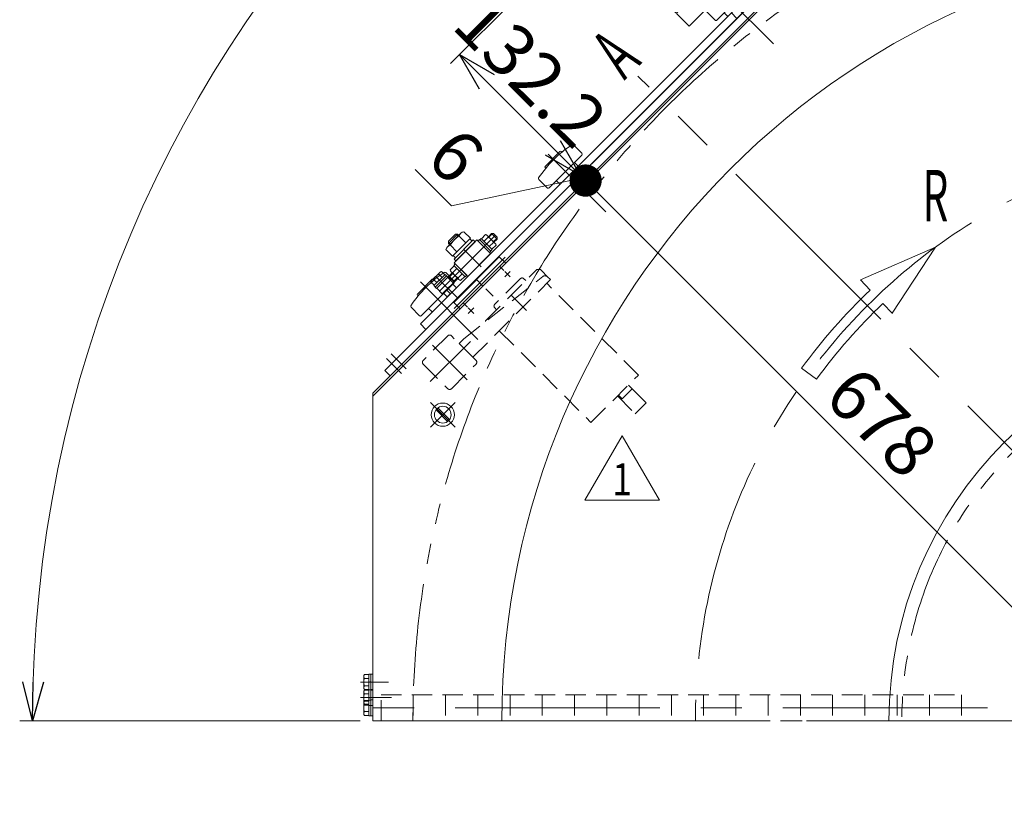
# Model space of a CAD drawing. Units: millimetres. Extents: x -1970 to 1970, y -1352 to 1351.
# Drawn here: x -1304 to -541, y 274 to 885 of the extents above; entities that cross this region are included whole.
import ezdxf
from ezdxf.enums import TextEntityAlignment as Align

# ---------------------------------------------------------------- set-up
doc = ezdxf.new("R2010")
doc.units = ezdxf.units.MM
doc.header["$LTSCALE"] = 2.5
for name, pattern in [('CENTER', [50.8, 31.75, -6.35, 6.35, -6.35]), ('CENTERX2', [101.6, 63.5, -12.7, 12.7, -12.7]), ('DASHED2', [9.525, 6.35, -3.175]), ('PHANTOM', [63.5, 31.75, -6.35, 6.35, -6.35, 6.35, -6.35])]:
    doc.linetypes.add(name, pattern=pattern)
for name, color, linetype in [('12', 7, 'Continuous'), ('13', 7, 'Continuous'), ('14', 7, 'Continuous'), ('15', 7, 'Continuous'), ('2', 7, 'Continuous'), ('20', 7, 'Continuous'), ('3', 7, 'Continuous'), ('32', 7, 'Continuous'), ('33', 7, 'Continuous'), ('34', 7, 'Continuous'), ('37', 7, 'Continuous'), ('38', 7, 'Continuous'), ('43', 7, 'Continuous'), ('46', 7, 'Continuous'), ('49', 7, 'Continuous'), ('51', 7, 'Continuous'), ('9', 7, 'Continuous')]:
    doc.layers.add(name, color=color, linetype=linetype)
doc.styles.add('dcStyle0', font='ＭＳ Ｐゴシック', dxfattribs={"width": 0.75})
doc.styles.add('dcStyle1', font='txt.shx', dxfattribs={"width": 1.2, "bigfont": 'bigfont'})
doc.dimstyles.new('dc_Ang01', dxfattribs={"dimtxt": 40, "dimasz": 30.000019, "dimexe": 10, "dimexo": 10, "dimgap": 10.000001, "dimtad": 3, "dimdsep": 46, "dimtxsty": 'dcStyle0', "dimblk1": 'OPEN30', "dimblk2": 'OPEN30', "dimsah": 1, "dimcen": 0.09, "dimclrd": 2, "dimclre": 2, "dimclrt": 2, "dimadec": 0, "dimazin": 2, "dimtfac": 1, "dimtdec": 4, "dimtmove": 0, "dimatfit": 3, "dimfxl": 1, "dimarcsym": 0})
doc.dimstyles.new('dc_Rotated', dxfattribs={"dimtxt": 40, "dimasz": 30.000019, "dimexe": 10, "dimexo": 10, "dimgap": 10, "dimtad": 3, "dimdsep": 46, "dimtxsty": 'dcStyle0', "dimblk1": 'OPEN30', "dimblk2": 'OPEN30', "dimsah": 1, "dimcen": 0.09, "dimclrd": 2, "dimclre": 2, "dimclrt": 2, "dimadec": 0, "dimazin": 2, "dimtfac": 1, "dimtdec": 4, "dimtmove": 0, "dimatfit": 3, "dimfxl": 1, "dimarcsym": 0})
doc.dimstyles.new('dc_Rotated_F1', dxfattribs={"dimtxt": 40, "dimasz": 25, "dimexe": 10, "dimexo": 10, "dimgap": 77.335068, "dimtad": 3, "dimdsep": 46, "dimtxsty": 'dcStyle0', "dimblk1": 'DOT', "dimblk2": 'DOT', "dimsah": 1, "dimcen": 0.09, "dimse1": 1, "dimse2": 1, "dimclrd": 2, "dimclre": 7, "dimclrt": 2, "dimadec": 0, "dimazin": 2, "dimtfac": 1, "dimtdec": 4, "dimtmove": 0, "dimatfit": 3, "dimfxl": 1, "dimarcsym": 0})

# ---------------------------------------------------------------- blocks, each defined once
blk = doc.blocks.new('DC_GROUP_W_GBCS90_S_080_1_48')
at = {"color": 7, "linetype": 'Continuous', "lineweight": 13}
for p, q in [((-1030.08, 595.39), (-1016.63, 608.84)), ((-1030.08, 595.39), (-1030.08, 341.55)), ((-1030.08, 341.55), (-1027.78, 341.55))]:
    blk.add_line(p, q, dxfattribs=at)
blk = doc.blocks.new('DC_GROUP_W_GBCS90_S_080_1_51')
at = {"layer": '14', "color": 3, "linetype": 'CENTERX2', "lineweight": 13}
blk.add_line((-1039.68, 359.55), (-1015.68, 359.55), dxfattribs=at)
at = {"layer": '14', "color": 7, "linetype": 'Continuous', "lineweight": 13}
for p, q in [((-1037.18, 363.88), (-1037.18, 355.22)), ((-1033.18, 365.32), (-1036.67, 365.32)), ((-1033.18, 362.44), (-1036.67, 362.44)), ((-1031.68, 365.65), (-1033.18, 365.65)), ((-1033.18, 365.65), (-1033.18, 353.45)), ((-1033.18, 359.55), (-1031.68, 359.95)), ((-1033.18, 359.15), (-1031.68, 359.55)), ((-1030.08, 365.8), (-1031.68, 365.8)), ((-1031.68, 365.8), (-1031.68, 353.3)), ((-1030.08, 365.8), (-1030.08, 353.3)), ((-1033.18, 356.66), (-1036.67, 356.66)), ((-1033.18, 353.78), (-1036.67, 353.78)), ((-1031.68, 353.45), (-1033.18, 353.45)), ((-1030.08, 353.3), (-1031.68, 353.3))]:
    blk.add_line(p, q, dxfattribs=at)
for centre, radius, start, end in [((-1034.86, 363.88), 2.32, 141.48106, 218.51894), ((-1028.66, 359.55), 8.51, 160.18081, 199.81919), ((-1034.86, 355.22), 2.32, 141.48106, 218.51894)]:
    blk.add_arc(centre, radius, start, end, dxfattribs=at)
blk = doc.blocks.new('DC_GROUP_W_GBCS90_S_080_1_50')
at = {"layer": '14', "linetype": 'Continuous'}
blk.add_blockref('DC_GROUP_W_GBCS90_S_080_1_51', (0, 0), dxfattribs=at)
blk = doc.blocks.new('DC_GROUP_W_GBCS90_S_080_1_56')
at = {"layer": '3', "color": 3, "linetype": 'CENTERX2', "lineweight": 13}
for p, q in [((-355.08, 1053.39), (-355.08, 1039.39)), ((-640.8, 972.64), (-645.04, 968.4)), ((-645.04, 972.64), (-640.8, 968.4)), ((-659.74, 959.05), (-654.02, 953.34)), ((-325.08, 946.55), (-325.08, 300.08)), ((-673.33, 944.36), (-669.08, 940.11)), ((-669.08, 944.36), (-673.33, 940.11)), ((-277.21, 293.68), (-824.65, 841.12)), ((-923.64, 685.56), (-927.88, 689.8)), ((-923.64, 689.8), (-927.88, 685.56)), ((-936.99, 670.62), (-942.59, 676.22)), ((-951.93, 657.27), (-956.17, 661.51)), ((-951.93, 661.51), (-956.17, 657.27)), ((-1036.92, 371.55), (-1022.92, 371.55)), ((-281.37, 341.55), (-930.08, 341.55))]:
    blk.add_line(p, q, dxfattribs=at)
at = {"layer": '3', "color": 7, "linetype": 'Continuous', "lineweight": 13}
for p, q in [((-576.79, 1046.55), (-1030.08, 593.26)), ((-576.79, 1046.55), (-325.08, 1046.55)), ((-325.08, 946.55), (-325.08, 1046.55)), ((-1030.08, 593.26), (-1030.08, 341.55)), ((-1030.08, 341.55), (-930.08, 341.55))]:
    blk.add_line(p, q, dxfattribs=at)
blk.add_arc((-325.08, 341.55), 605, 90, 180, dxfattribs=at)
blk = doc.blocks.new('DC_GROUP_W_GBCS90_S_080_1_57')
at = {"layer": '3', "color": 3, "linetype": 'CENTERX2', "lineweight": 13}
for p, q in [((-966.42, 588.33), (-985.51, 569.24)), ((-966.42, 569.24), (-985.51, 588.33))]:
    blk.add_line(p, q, dxfattribs=at)
at = {"layer": '3', "color": 3, "linetype": 'Continuous', "lineweight": 13}
for p, q in [((-979.5, 583.73), (-980.92, 582.32)), ((-980.92, 582.32), (-972.43, 573.83)), ((-971.02, 575.25), (-979.5, 583.73)), ((-972.43, 573.83), (-971.02, 575.25))]:
    blk.add_line(p, q, dxfattribs=at)
for radius in [9, 6.5]:
    blk.add_circle((-975.97, 578.78), radius, dxfattribs=at)
blk = doc.blocks.new('DC_GROUP_W_GBCS90_S_080_1_55')
at = {"layer": '3', "linetype": 'Continuous'}
for name in ['DC_GROUP_W_GBCS90_S_080_1_56', 'DC_GROUP_W_GBCS90_S_080_1_57']:
    blk.add_blockref(name, (0, 0), dxfattribs=at)
blk = doc.blocks.new('DC_GROUP_W_GBCS90_S_080_1_66')
at = {"layer": '33', "color": 7, "linetype": 'Continuous', "lineweight": 13}
for p, q in [((-632.67, 1009.76), (-993.29, 649.14)), ((-632.67, 1009.76), (-628.42, 1005.52)), ((-628.42, 1005.52), (-989.05, 644.9)), ((-739.37, 894.58), (-743.61, 898.82)), ((-748, 885.95), (-752.24, 890.19)), ((-993.29, 649.14), (-989.05, 644.9))]:
    blk.add_line(p, q, dxfattribs=at)
blk = doc.blocks.new('DC_GROUP_W_GBCS90_S_080_1_67')
at = {"layer": '37', "color": 7, "linetype": 'Continuous', "lineweight": 13}
for p, q in [((-967.13, 682.37), (-973.62, 688.87)), ((-995.41, 672.47), (-984.1, 683.79)), ((-992.58, 655.5), (-967.13, 680.96)), ((-982.68, 683.79), (-982.37, 683.47)), ((-970.66, 673.18), (-972.79, 675.3)), ((-995.1, 670.75), (-995.41, 671.06)), ((-1000.49, 662), (-994, 655.5)), ((-986.93, 661.16), (-984.81, 659.04))]:
    blk.add_line(p, q, dxfattribs=at)
at = {"layer": '37', "color": 3, "linetype": 'CENTERX2', "lineweight": 13}
blk.add_line((-993.29, 681.67), (-948.67, 637.05), dxfattribs=at)
at = {"layer": '37', "color": 7, "linetype": 'Continuous', "lineweight": 13}
for centre, radius, start, end in [((-924.53, 612.9), 91.25, 123.49544, 146.50456), ((-974.33, 688.16), 1, 45, 123.49544), ((-983.39, 683.08), 1, 45, 135), ((-967.84, 681.67), 1, 315, 45), ((-994.71, 671.77), 1, 135, 225), ((-971.37, 672.47), 1, 315, 45), ((-999.79, 662.71), 1, 146.50456, 225), ((-984.1, 659.75), 1, 225, 315), ((-993.29, 656.21), 1, 225, 315)]:
    blk.add_arc(centre, radius, start, end, dxfattribs=at)
blk = doc.blocks.new('DC_GROUP_W_GBCS90_S_080_1_68')
at = {"layer": '37', "color": 7, "linetype": 'Continuous', "lineweight": 13}
for p, q in [((-868.13, 781.37), (-874.63, 787.87)), ((-896.42, 771.47), (-885.1, 782.78)), ((-893.59, 754.5), (-868.13, 779.95)), ((-883.69, 782.78), (-883.37, 782.47)), ((-871.67, 772.18), (-873.79, 774.3)), ((-896.1, 769.74), (-896.42, 770.06)), ((-901.5, 761), (-895, 754.5)), ((-887.93, 760.16), (-885.81, 758.03))]:
    blk.add_line(p, q, dxfattribs=at)
at = {"layer": '37', "color": 3, "linetype": 'CENTERX2', "lineweight": 13}
blk.add_line((-894.3, 780.66), (-849.68, 736.04), dxfattribs=at)
at = {"layer": '37', "color": 7, "linetype": 'Continuous', "lineweight": 13}
for centre, radius, start, end in [((-825.53, 711.9), 91.25, 123.49544, 146.50456), ((-875.34, 787.16), 1, 45, 123.49544), ((-884.4, 782.08), 1, 45, 135), ((-868.84, 780.66), 1, 315, 45), ((-895.71, 770.76), 1, 135, 225), ((-872.38, 771.47), 1, 315, 45), ((-900.79, 761.7), 1, 146.50456, 225), ((-885.1, 758.74), 1, 225, 315), ((-894.3, 755.21), 1, 225, 315)]:
    blk.add_arc(centre, radius, start, end, dxfattribs=at)
blk = doc.blocks.new('DC_GROUP_W_GBCS90_S_080_1_69')
at = {"layer": '37', "color": 7, "linetype": 'Continuous', "lineweight": 13}
for p, q in [((-738.03, 911.48), (-744.52, 917.97)), ((-766.31, 901.58), (-755, 912.89)), ((-763.48, 884.61), (-738.03, 910.06)), ((-753.58, 912.89), (-753.27, 912.58)), ((-741.56, 902.28), (-743.68, 904.41)), ((-766, 899.85), (-766.31, 900.16)), ((-745.1, 897.33), (-744.74, 896.98)), ((-771.39, 891.1), (-764.9, 884.61)), ((-757.82, 890.26), (-755.7, 888.14)), ((-750.4, 891.32), (-750.75, 891.68))]:
    blk.add_line(p, q, dxfattribs=at)
at = {"layer": '37', "color": 3, "linetype": 'CENTERX2', "lineweight": 13}
blk.add_line((-719.57, 866.15), (-764.19, 910.77), dxfattribs=at)
at = {"layer": '37', "color": 3, "linetype": 'Continuous', "lineweight": 13}
for p, q in [((-745.58, 896.86), (-745.22, 896.5)), ((-749.92, 891.8), (-750.28, 892.16))]:
    blk.add_line(p, q, dxfattribs=at)
at = {"layer": '37', "color": 7, "linetype": 'Continuous', "lineweight": 13}
for centre, radius, start, end in [((-695.42, 842), 91.25, 123.49544, 146.50456), ((-745.23, 917.27), 1, 45, 123.49544), ((-754.29, 912.18), 1, 45, 135), ((-738.73, 910.77), 1, 315, 45), ((-765.6, 900.87), 1, 135, 225), ((-742.27, 901.58), 1, 315, 45), ((-770.68, 891.81), 1, 146.50456, 225), ((-755, 888.85), 1, 225, 315), ((-764.19, 885.31), 1, 225, 315)]:
    blk.add_arc(centre, radius, start, end, dxfattribs=at)
blk = doc.blocks.new('DC_GROUP_W_GBCS90_S_080_1_70')
at = {"layer": '37', "color": 7, "linetype": 'Continuous', "lineweight": 13}
for p, q in [((-639.03, 1010.47), (-645.53, 1016.97)), ((-667.31, 1000.57), (-656, 1011.89)), ((-664.49, 983.6), (-639.03, 1009.06)), ((-654.59, 1011.89), (-654.27, 1011.57)), ((-642.57, 1001.28), (-644.69, 1003.4)), ((-667, 998.84), (-667.31, 999.16)), ((-672.4, 990.1), (-665.9, 983.6)), ((-658.83, 989.26), (-656.71, 987.14))]:
    blk.add_line(p, q, dxfattribs=at)
at = {"layer": '37', "color": 3, "linetype": 'CENTERX2', "lineweight": 13}
blk.add_line((-620.58, 965.15), (-665.19, 1009.76), dxfattribs=at)
at = {"layer": '37', "color": 7, "linetype": 'Continuous', "lineweight": 13}
for centre, radius, start, end in [((-596.43, 941), 91.25, 123.49544, 146.50456), ((-646.23, 1016.26), 1, 45, 123.49544), ((-655.29, 1011.18), 1, 45, 135), ((-639.74, 1009.76), 1, 315, 45), ((-666.61, 999.87), 1, 135, 225), ((-643.27, 1000.57), 1, 315, 45), ((-671.69, 990.8), 1, 146.50456, 225), ((-656, 987.84), 1, 225, 315), ((-665.19, 984.31), 1, 225, 315)]:
    blk.add_arc(centre, radius, start, end, dxfattribs=at)
blk = doc.blocks.new('DC_GROUP_W_GBCS90_S_080_1_65')
at = {"layer": '33', "linetype": 'Continuous'}
blk.add_blockref('DC_GROUP_W_GBCS90_S_080_1_66', (0, 0), dxfattribs=at)
at = {"layer": '37', "linetype": 'Continuous'}
for name in ['DC_GROUP_W_GBCS90_S_080_1_70', 'DC_GROUP_W_GBCS90_S_080_1_69', 'DC_GROUP_W_GBCS90_S_080_1_68', 'DC_GROUP_W_GBCS90_S_080_1_67']:
    blk.add_blockref(name, (0, 0), dxfattribs=at)
blk = doc.blocks.new('DC_GROUP_W_GBCS90_S_080_1_72')
at = {"layer": '34', "color": 7, "linetype": 'Continuous', "lineweight": 13}
for p, q in [((-702.46, 1051.98), (-765.39, 989.05)), ((-702.46, 1051.98), (-668.02, 1017.54)), ((-799.33, 1021.57), (-862.97, 957.93)), ((-758.67, 980.91), (-799.33, 1021.57)), ((-794.59, 890.26), (-668.02, 1016.84)), ((-668.02, 1016.84), (-668.02, 1017.54)), ((-668.02, 1016.84), (-667.31, 1016.84)), ((-667.31, 1016.84), (-656.35, 1005.88)), ((-779.18, 983.74), (-808.17, 1012.73)), ((-719.99, 942.24), (-656.35, 1005.88)), ((-766.1, 988.34), (-829.74, 924.7)), ((-773.88, 989.05), (-780.95, 981.98)), ((-770.34, 985.51), (-777.41, 978.44)), ((-773.88, 989.05), (-769.63, 984.8)), ((-765.39, 989.05), (-757.97, 981.62)), ((-822.67, 917.63), (-759.03, 981.27)), ((-780.95, 981.98), (-776.7, 977.73)), ((-758.67, 980.91), (-757.97, 981.62)), ((-825.14, 937.78), (-854.13, 966.77)), ((-795.3, 890.26), (-862.97, 957.93)), ((-830.44, 932.48), (-823.37, 939.55)), ((-823.37, 939.55), (-819.13, 935.31)), ((-785.05, 880.01), (-721.41, 943.65)), ((-719.99, 942.24), (-721.41, 943.65)), ((-830.44, 932.48), (-826.2, 928.24)), ((-819.84, 936.01), (-826.91, 928.94)), ((-794.59, 890.26), (-795.3, 890.26)), ((-794.59, 890.26), (-794.59, 889.56)), ((-785.05, 880.01), (-794.59, 889.56))]:
    blk.add_line(p, q, dxfattribs=at)
at = {"layer": '34', "color": 3, "linetype": 'CENTERX2', "lineweight": 13}
for p, q in [((-685.35, 971.23), (-737.81, 1023.69)), ((-787.31, 945.91), (-834.69, 993.29)), ((-779.53, 987.63), (-771.05, 979.15)), ((-829.03, 938.13), (-820.54, 929.65))]:
    blk.add_line(p, q, dxfattribs=at)
blk = doc.blocks.new('DC_GROUP_W_GBCS90_S_080_1_73')
at = {"layer": '33', "color": 7, "linetype": 'Continuous', "lineweight": 13}
for p, q in [((-632.67, 1009.76), (-993.29, 649.14)), ((-632.67, 1009.76), (-628.42, 1005.52)), ((-628.42, 1005.52), (-989.05, 644.9)), ((-993.29, 649.14), (-989.05, 644.9))]:
    blk.add_line(p, q, dxfattribs=at)
blk = doc.blocks.new('DC_GROUP_W_GBCS90_S_080_1_75')
at = {"layer": '38', "color": 7, "linetype": 'Continuous', "lineweight": 13}
for p, q in [((-719.99, 942.24), (-656.35, 1005.88)), ((-717.17, 939.41), (-653.53, 1003.05)), ((-653.53, 1003.05), (-656.35, 1005.88)), ((-719.99, 942.24), (-717.17, 939.41))]:
    blk.add_line(p, q, dxfattribs=at)
blk = doc.blocks.new('DC_GROUP_W_GBCS90_S_080_1_76')
at = {"layer": '38', "color": 7, "linetype": 'Continuous', "lineweight": 13}
for p, q in [((-772.37, 998.47), (-764.59, 1006.25)), ((-768.27, 991.26), (-757.38, 1002.15)), ((-767.42, 989.28), (-755.4, 1001.3)), ((-763.18, 1006.25), (-758.23, 1001.3)), ((-757.38, 1002.15), (-755.96, 1000.74)), ((-755.4, 1001.3), (-754.27, 1000.17)), ((-767.42, 992.11), (-772.37, 997.06)), ((-766.85, 989.85), (-768.27, 991.26)), ((-766.29, 988.15), (-767.42, 989.28)), ((-766.29, 988.15), (-765.39, 989.05)), ((-708.52, 948.06), (-707.81, 947.35)), ((-707.81, 947.35), (-707.81, 945.65)), ((-713.47, 941.69), (-714.17, 942.4)), ((-711.77, 941.69), (-713.47, 941.69)), ((-707.81, 945.65), (-711.77, 941.69))]:
    blk.add_line(p, q, dxfattribs=at)
at = {"layer": '38', "color": 3, "linetype": 'CENTERX2', "lineweight": 13}
blk.add_line((-709.79, 943.67), (-768.48, 1002.36), dxfattribs=at)
at = {"layer": '38', "color": 3, "linetype": 'Continuous', "lineweight": 13}
for p, q in [((-707.81, 947.35), (-713.47, 941.69)), ((-709, 947.58), (-707.81, 946.39)), ((-712.51, 941.69), (-713.7, 942.88))]:
    blk.add_line(p, q, dxfattribs=at)
at = {"layer": '38', "color": 7, "linetype": 'Continuous', "lineweight": 13}
for centre, start, end in [((-763.88, 1005.54), 45, 135), ((-771.66, 997.77), 135, 225)]:
    blk.add_arc(centre, 1, start, end, dxfattribs=at)
blk = doc.blocks.new('DC_GROUP_W_GBCS90_S_080_1_77')
at = {"layer": '38', "color": 7, "linetype": 'Continuous', "lineweight": 13}
for p, q in [((-720.37, 1050.47), (-712.59, 1058.25)), ((-716.27, 1043.26), (-705.38, 1054.15)), ((-715.42, 1041.28), (-703.4, 1053.3)), ((-711.18, 1058.25), (-706.23, 1053.3)), ((-705.38, 1054.15), (-703.96, 1052.74)), ((-703.4, 1053.3), (-702.27, 1052.17)), ((-715.42, 1044.11), (-720.37, 1049.06)), ((-702.27, 1052.17), (-702.46, 1051.98)), ((-714.85, 1041.85), (-716.27, 1043.26)), ((-714.29, 1040.15), (-715.42, 1041.28)), ((-656.52, 1000.06), (-655.81, 999.35)), ((-661.47, 993.69), (-662.17, 994.4)), ((-659.77, 993.69), (-661.47, 993.69)), ((-655.81, 997.65), (-659.77, 993.69)), ((-655.81, 999.35), (-655.81, 997.65))]:
    blk.add_line(p, q, dxfattribs=at)
at = {"layer": '38', "color": 3, "linetype": 'CENTERX2', "lineweight": 13}
blk.add_line((-657.79, 995.67), (-716.48, 1054.36), dxfattribs=at)
at = {"layer": '38', "color": 3, "linetype": 'Continuous', "lineweight": 13}
for p, q in [((-660.51, 993.69), (-661.7, 994.88)), ((-655.81, 999.35), (-661.47, 993.69)), ((-657, 999.58), (-655.81, 998.39))]:
    blk.add_line(p, q, dxfattribs=at)
at = {"layer": '38', "color": 7, "linetype": 'Continuous', "lineweight": 13}
for centre, start, end in [((-711.88, 1057.54), 45, 135), ((-719.66, 1049.77), 135, 225)]:
    blk.add_arc(centre, 1, start, end, dxfattribs=at)
blk = doc.blocks.new('DC_GROUP_W_GBCS90_S_080_1_74')
at = {"layer": '38', "linetype": 'Continuous'}
for name in ['DC_GROUP_W_GBCS90_S_080_1_77', 'DC_GROUP_W_GBCS90_S_080_1_76', 'DC_GROUP_W_GBCS90_S_080_1_75']:
    blk.add_blockref(name, (0, 0), dxfattribs=at)
blk = doc.blocks.new('DC_GROUP_W_GBCS90_S_080_1_81')
at = {"layer": '46', "color": 7, "linetype": 'Continuous', "lineweight": 13}
for p, q in [((-678.28, 978.3), (-676.86, 976.88)), ((-692.42, 964.16), (-691, 962.74))]:
    blk.add_line(p, q, dxfattribs=at)
blk = doc.blocks.new('DC_GROUP_W_GBCS90_S_080_1_80')
at = {"layer": '46', "linetype": 'Continuous'}
blk.add_blockref('DC_GROUP_W_GBCS90_S_080_1_81', (0, 0), dxfattribs=at)
blk = doc.blocks.new('DC_GROUP_W_GBCS90_S_080_1_79')
at = {"linetype": 'Continuous'}
blk.add_blockref('DC_GROUP_W_GBCS90_S_080_1_80', (0, 0), dxfattribs=at)
blk = doc.blocks.new('DC_GROUP_W_GBCS90_S_080_1_83')
at = {"layer": '49', "color": 7, "linetype": 'Continuous', "lineweight": 13}
for p, q in [((-971.58, 713.27), (-966.21, 718.65)), ((-964.51, 718.65), (-966.21, 718.65)), ((-963.59, 717.73), (-964.51, 718.65)), ((-971.58, 713.27), (-971.58, 711.58)), ((-970.66, 710.66), (-971.58, 711.58))]:
    blk.add_line(p, q, dxfattribs=at)
at = {"layer": '49', "color": 3, "linetype": 'Continuous', "lineweight": 13}
for p, q in [((-971.58, 711.58), (-964.51, 718.65)), ((-964.07, 717.25), (-965.47, 718.65)), ((-970.19, 711.14), (-971.58, 712.53))]:
    blk.add_line(p, q, dxfattribs=at)
blk = doc.blocks.new('DC_GROUP_W_GBCS90_S_080_1_84')
at = {"layer": '49', "color": 7, "linetype": 'Continuous', "lineweight": 13}
for p, q in [((-972.33, 708.99), (-961.92, 719.4)), ((-959.65, 720.6), (-954.53, 715.48)), ((-964.94, 705.07), (-970.06, 710.19)), ((-954.53, 715.48), (-968.41, 701.6)), ((-967.13, 699.34), (-952.28, 714.19)), ((-965.71, 697.93), (-950.86, 712.78)), ((-958, 712.01), (-963.12, 717.13)), ((-954.97, 715.04), (-953.2, 713.27)), ((-952.28, 714.19), (-950.86, 712.78)), ((-968.41, 701.6), (-973.53, 706.72)), ((-966.21, 700.26), (-967.98, 702.03)), ((-965.71, 697.93), (-967.13, 699.34))]:
    blk.add_line(p, q, dxfattribs=at)
for centre, radius, start, end in [((-958.85, 716.33), 4.34, 100.61575, 169.38425), ((-969.26, 705.92), 4.34, 100.61575, 169.38425), ((-955.64, 702.71), 16.24, 117.41205, 152.58795)]:
    blk.add_arc(centre, radius, start, end, dxfattribs=at)
blk = doc.blocks.new('DC_GROUP_W_GBCS90_S_080_1_82')
at = {"layer": '49', "linetype": 'Continuous'}
for name in ['DC_GROUP_W_GBCS90_S_080_1_84', 'DC_GROUP_W_GBCS90_S_080_1_83']:
    blk.add_blockref(name, (0, 0), dxfattribs=at)
blk = doc.blocks.new('DC_GROUP_W_GBCS90_S_080_1_87')
at = {"layer": '51', "color": 7, "linetype": 'Continuous', "lineweight": 13}
for p, q in [((-968.54, 680.25), (-975.61, 673.18)), ((-968.54, 680.25), (-965.36, 677.07)), ((-972.43, 670), (-975.61, 673.18)), ((-972.43, 670), (-965.36, 677.07))]:
    blk.add_line(p, q, dxfattribs=at)
blk = doc.blocks.new('DC_GROUP_W_GBCS90_S_080_1_86')
at = {"layer": '51', "color": 3, "linetype": 'CENTERX2', "lineweight": 13}
for p, q in [((-935.31, 717.73), (-978.44, 674.6)), ((-964.37, 669.01), (-981.34, 685.98))]:
    blk.add_line(p, q, dxfattribs=at)
at = {"layer": '51', "color": 7, "linetype": 'Continuous', "lineweight": 13}
for p, q in [((-946.04, 715.17), (-942.82, 718.38)), ((-941.48, 717.68), (-935.36, 711.56)), ((-940.54, 716.74), (-938.14, 719.14)), ((-938.14, 719.14), (-936.72, 719.14)), ((-936.72, 719.14), (-933.89, 716.32)), ((-948.57, 713.31), (-947.44, 714.44)), ((-939.73, 704.47), (-948.57, 713.31)), ((-947.44, 714.44), (-938.6, 705.6)), ((-947.33, 714.34), (-946.27, 715.4)), ((-946.27, 715.4), (-937.64, 706.77)), ((-944, 713.12), (-940.78, 716.34)), ((-939.91, 709.04), (-936.69, 712.26)), ((-934.65, 710.22), (-937.87, 707)), ((-933.89, 714.9), (-936.3, 712.5)), ((-933.89, 716.32), (-933.89, 714.9)), ((-938.6, 705.6), (-939.73, 704.47)), ((-937.64, 706.77), (-938.7, 705.71)), ((-967.38, 694.5), (-966.24, 695.63)), ((-957.41, 686.79), (-966.24, 695.63)), ((-984.4, 682.92), (-978.28, 689.04)), ((-982.83, 678.84), (-974.2, 687.47)), ((-980.74, 676.54), (-968.61, 688.67)), ((-976.47, 685.19), (-978.98, 687.71)), ((-976.94, 689.75), (-974.43, 687.23)), ((-974.2, 687.47), (-973.14, 686.4)), ((-970.26, 690.94), (-967.04, 694.16)), ((-963.43, 683.48), (-969.55, 689.61)), ((-965, 692.12), (-968.22, 688.9)), ((-958.54, 685.66), (-967.38, 694.5)), ((-960.92, 688.04), (-964.13, 684.82)), ((-982.6, 679.07), (-985.11, 681.58)), ((-980.55, 681.11), (-983.07, 683.62)), ((-981.87, 677.67), (-973.03, 686.51)), ((-964.37, 684.42), (-976.32, 672.47)), ((-973.03, 686.51), (-971.9, 685.38)), ((-967.84, 680.96), (-972.08, 685.2)), ((-971.41, 685.87), (-967.17, 681.62)), ((-958.87, 686), (-962.09, 682.78)), ((-957.41, 686.79), (-958.54, 685.66)), ((-981.77, 677.78), (-982.83, 678.84)), ((-980.74, 676.54), (-981.87, 677.67)), ((-980.56, 676.72), (-976.32, 672.47))]:
    blk.add_line(p, q, dxfattribs=at)
at = {"layer": '51', "color": 3, "linetype": 'Continuous', "lineweight": 13}
for p, q in [((-940.16, 716.36), (-937.37, 719.14)), ((-938.14, 719.14), (-933.89, 714.9)), ((-933.89, 715.67), (-936.68, 712.88)), ((-971.03, 685.48), (-968.23, 688.28)), ((-972.08, 685.2), (-971.03, 685.48)), ((-967.56, 682.01), (-967.84, 680.96)), ((-964.75, 684.81), (-967.56, 682.01))]:
    blk.add_line(p, q, dxfattribs=at)
at = {"layer": '51', "color": 7, "linetype": 'Continuous', "lineweight": 13}
for centre, radius, start, end in [((-943.29, 715.87), 2.56, 10.61575, 79.38425), ((-945.17, 707.86), 9.55, 27.41205, 62.58795), ((-937.17, 709.75), 2.56, 10.61575, 79.38425), ((-974.59, 679.23), 9.55, 117.41205, 152.58795), ((-976.47, 687.24), 2.56, 100.61575, 169.38425), ((-967.75, 691.42), 2.56, 190.61575, 259.38425), ((-959.74, 693.3), 9.55, 207.41205, 242.58795), ((-982.6, 681.11), 2.56, 100.61575, 169.38425), ((-961.62, 685.29), 2.56, 190.61575, 259.38425)]:
    blk.add_arc(centre, radius, start, end, dxfattribs=at)
at = {"layer": '51', "linetype": 'Continuous'}
blk.add_blockref('DC_GROUP_W_GBCS90_S_080_1_87', (0, 0), dxfattribs=at)
blk = doc.blocks.new('DC_GROUP_W_GBCS90_S_080_1_88')
at = {"layer": '51', "color": 7, "linetype": 'Continuous', "lineweight": 13}
for p, q in [((-967.13, 696.52), (-949.45, 714.19)), ((-949.45, 714.19), (-938.84, 703.59)), ((-956.52, 685.91), (-938.84, 703.59)), ((-956.52, 685.91), (-967.13, 696.52))]:
    blk.add_line(p, q, dxfattribs=at)
at = {"layer": '51', "color": 3, "linetype": 'CENTERX2', "lineweight": 13}
blk.add_line((-946.27, 693.33), (-959.7, 706.77), dxfattribs=at)
blk = doc.blocks.new('DC_GROUP_W_GBCS90_S_080_1_85')
at = {"layer": '51', "linetype": 'Continuous'}
for name in ['DC_GROUP_W_GBCS90_S_080_1_86', 'DC_GROUP_W_GBCS90_S_080_1_88']:
    blk.add_blockref(name, (0, 0), dxfattribs=at)
blk = doc.blocks.new('DC_GROUP_W_GBCS90_S_080_1_78')
at = {"layer": '43', "color": 7, "linetype": 'Continuous', "lineweight": 13}
for p, q in [((-666.61, 987.14), (-701.26, 952.49)), ((-666.61, 987.14), (-665.19, 987.14)), ((-665.19, 987.14), (-660.24, 982.19)), ((-701.26, 951.07), (-701.26, 952.49)), ((-696.31, 946.12), (-701.26, 951.07))]:
    blk.add_line(p, q, dxfattribs=at)
blk = doc.blocks.new('DC_GROUP_W_GBCS90_S_080_1_71')
at = {"linetype": 'Continuous'}
for name in ['DC_GROUP_W_GBCS90_S_080_1_74', 'DC_GROUP_W_GBCS90_S_080_1_79', 'DC_GROUP_W_GBCS90_S_080_1_85', 'DC_GROUP_W_GBCS90_S_080_1_82']:
    blk.add_blockref(name, (0, 0), dxfattribs=at)
at = {"layer": '33', "linetype": 'Continuous'}
blk.add_blockref('DC_GROUP_W_GBCS90_S_080_1_73', (0, 0), dxfattribs=at)
at = {"layer": '34', "linetype": 'Continuous'}
blk.add_blockref('DC_GROUP_W_GBCS90_S_080_1_72', (0, 0), dxfattribs=at)
at = {"layer": '43', "linetype": 'Continuous'}
blk.add_blockref('DC_GROUP_W_GBCS90_S_080_1_78', (0, 0), dxfattribs=at)
blk = doc.blocks.new('DC_GROUP_W_GBCS90_S_080_1_64')
at = {"linetype": 'Continuous'}
for name in ['DC_GROUP_W_GBCS90_S_080_1_71', 'DC_GROUP_W_GBCS90_S_080_1_65']:
    blk.add_blockref(name, (0, 0), dxfattribs=at)
blk = doc.blocks.new('_OPEN30')
at = {"color": 0, "linetype": 'ByBlock', "lineweight": -2}
for p, q in [((-1, 0.267949), (0, 0)), ((0, 0), (-1, -0.267949)), ((0, 0), (-1, 0))]:
    blk.add_line(p, q, dxfattribs=at)
blk = doc.blocks.new('*D95')
at = {"color": 2, "linetype": 'Continuous', "lineweight": 13}
for p, q in [((-325.08, 1320.38), (-325.08, 1056.55)), ((-1303.9, 341.55), (-1040.08, 341.55))]:
    blk.add_line(p, q, dxfattribs=at)
blk.add_arc((-325.08, 341.55), 968.83, 90, 180, dxfattribs=at)
at = {"color": 2, "xscale": 30.00002807615286, "yscale": 29.99989368223643}
for p, rotation in [((-325.08, 1310.38), 0.8870900531227086), ((-1293.9, 341.55), 269.1129099468616)]:
    blk.add_blockref('_OPEN30', p, dxfattribs=dict(at, rotation=rotation))
at = {"color": 2, "insert": (-1017.21, 1033.68), "char_height": 40, "width": 150, "attachment_point": 8, "rotation": 45, "style": 'dcStyle0'}
blk.add_mtext('\\T1.00;90°', dxfattribs=at)
blk = doc.blocks.new('*D97')
at = {"color": 2, "linetype": 'Continuous', "lineweight": 13}
for p, q in [((-870.04, 950.86), (-970.03, 850.87)), ((-962.96, 857.94), (-869.48, 764.46))]:
    blk.add_line(p, q, dxfattribs=at)
at = {"color": 2, "xscale": 30.00002807615286, "yscale": 29.99989368223643}
for p, rotation in [((-962.96, 857.94), 134.9999999999998), ((-869.48, 764.46), 314.9999999999998)]:
    blk.add_blockref('_OPEN30', p, dxfattribs=dict(at, rotation=rotation))
at = {"color": 2, "insert": (-921.84, 830.96), "char_height": 40, "width": 175, "attachment_point": 8, "rotation": 315, "style": 'dcStyle0'}
blk.add_mtext('\\T1.00;132.2', dxfattribs=at)
blk = doc.blocks.new('_DOT')
at = {"color": 0, "linetype": 'ByBlock', "lineweight": -2}
blk.add_line((-0.5, 0), (-1, 0), dxfattribs=at)
at = {"color": 0, "linetype": 'ByBlock', "const_width": 0.5}
blk.add_lwpolyline([(-0.25, 0, 1), (0.25, 0, 1)], format="xyb", close=True, dxfattribs=at)
blk = doc.blocks.new('*D98')
at = {"color": 2, "linetype": 'Continuous', "lineweight": 13}
for p, q in [((-997.45, 768.92), (-969.17, 740.63)), ((-869.48, 764.46), (-865.24, 760.22)), ((-969.17, 740.63), (-867.36, 762.34))]:
    blk.add_line(p, q, dxfattribs=at)
at = {"color": 2, "xscale": 25, "yscale": 25, "rotation": 314.9999999999985}
blk.add_blockref('_DOT', (-865.24, 760.22), dxfattribs=at)
at = {"color": 2, "insert": (-969.17, 754.78), "char_height": 40, "width": 75, "attachment_point": 9, "rotation": 315, "style": 'dcStyle0'}
blk.add_mtext('\\T1.00;6', dxfattribs=at)
blk = doc.blocks.new('*D99')
at = {"color": 2, "linetype": 'Continuous', "lineweight": 13}
for p, q in [((-865.24, 760.22), (-385.82, 280.8)), ((-332.15, 334.48), (-392.89, 273.73))]:
    blk.add_line(p, q, dxfattribs=at)
at = {"color": 2, "xscale": 30.00002807615286, "yscale": 29.99989368223643, "rotation": 314.9999999999996}
blk.add_blockref('_OPEN30', (-385.82, 280.8), dxfattribs=at)
at = {"color": 2, "insert": (-649.81, 558.93), "char_height": 40, "width": 125, "attachment_point": 8, "rotation": 315, "style": 'dcStyle0'}
blk.add_mtext('\\T1.00;678', dxfattribs=at)
blk = doc.blocks.new('DC_GROUP_W_GBCS90_S_080_1_113')
at = {"layer": '32', "color": 4, "linetype": 'DASHED2', "lineweight": 13}
for p, q in [((-959.62, 637.53), (-898.51, 685.88)), ((-952.63, 623.33), (-892.53, 683.43)), ((-894.65, 685.56), (-892.53, 683.43)), ((-963.24, 633.94), (-959.88, 637.3)), ((-963.24, 633.94), (-952.63, 623.33))]:
    blk.add_line(p, q, dxfattribs=at)
at = {"layer": '32', "color": 3, "linetype": 'CENTERX2', "lineweight": 13}
blk.add_line((-960.73, 629.37), (-954.56, 635.54), dxfattribs=at)
at = {"layer": '32', "color": 4, "linetype": 'DASHED2', "lineweight": 13}
for centre, start, end in [((-896.77, 683.43), 45, 125.41144), ((-957.75, 635.18), 128.35409, 135)]:
    blk.add_arc(centre, 3, start, end, dxfattribs=at)
blk = doc.blocks.new('DC_GROUP_W_GBCS90_S_080_1_115')
at = {"layer": '33', "color": 4, "linetype": 'DASHED2', "lineweight": 13}
for p, q in [((-942.73, 651.61), (-903.14, 691.21)), ((-903.14, 691.21), (-900.31, 691.21)), ((-900.31, 691.21), (-893.94, 684.85)), ((-915.86, 684.14), (-935.66, 664.34)), ((-911.62, 682.73), (-913.03, 684.14)), ((-824.29, 609.54), (-895.36, 680.61)), ((-934.25, 660.1), (-935.66, 661.51)), ((-932.13, 643.84), (-861.06, 572.77)), ((-861.06, 572.77), (-824.29, 609.54)), ((-829.24, 598.94), (-837.02, 591.16)), ((-818.28, 587.98), (-832.07, 601.76)), ((-832.07, 601.76), (-829.24, 598.94)), ((-840.56, 593.28), (-826.77, 579.49)), ((-837.02, 591.16), (-839.85, 593.99)), ((-826.77, 579.49), (-818.28, 587.98))]:
    blk.add_line(p, q, dxfattribs=at)
at = {"layer": '33', "color": 3, "linetype": 'CENTER', "lineweight": 13}
blk.add_line((-911.02, 659.5), (-922.93, 671.41), dxfattribs=at)
at = {"layer": '33', "color": 7, "linetype": 'Continuous', "lineweight": 18}
blk.add_line((-942.73, 650.89), (-942.73, 651.61), dxfattribs=at)
at = {"layer": '33', "color": 4, "linetype": 'DASHED2', "lineweight": 13}
for centre, start, end in [((-914.45, 682.73), 45, 135), ((-934.25, 662.93), 135, 225)]:
    blk.add_arc(centre, 2, start, end, dxfattribs=at)
blk = doc.blocks.new('DC_GROUP_W_GBCS90_S_080_1_114')
at = {"layer": '33', "linetype": 'Continuous'}
blk.add_blockref('DC_GROUP_W_GBCS90_S_080_1_115', (0, 0), dxfattribs=at)
blk = doc.blocks.new('DC_GROUP_W_GBCS90_S_080_1_112')
at = {"linetype": 'Continuous'}
blk.add_blockref('DC_GROUP_W_GBCS90_S_080_1_114', (0, 0), dxfattribs=at)
at = {"layer": '32', "linetype": 'Continuous'}
blk.add_blockref('DC_GROUP_W_GBCS90_S_080_1_113', (0, 0), dxfattribs=at)
blk = doc.blocks.new('DC_GROUP_W_GBCS90_S_080_1_117')
at = {"color": 2, "linetype": 'Continuous', "lineweight": 13}
for p, q in [((-865.81, 512.41), (-836.94, 562.41)), ((-836.94, 562.41), (-808.07, 512.41)), ((-808.07, 512.41), (-865.81, 512.41))]:
    blk.add_line(p, q, dxfattribs=at)
at = {"color": 2, "style": 'dcStyle1', "width": 1.145455}
blk.add_text('1', height=25, dxfattribs=at).set_placement((-844.44, 516.16), (-829.44, 516.16), align=Align.FIT)
blk = doc.blocks.new('DC_GROUP_W_GBCS90_S_080_1_116')
at = {"linetype": 'Continuous'}
blk.add_blockref('DC_GROUP_W_GBCS90_S_080_1_117', (0, 0), dxfattribs=at)
blk = doc.blocks.new('DC_GROUP_W_GBCS90_S_080_1_89')
at = {"layer": '2', "color": 7, "linetype": 'Continuous', "lineweight": 13}
for p, q in [((-325.08, 646.55), (-325.08, 521.55)), ((-505.08, 341.55), (-325.08, 521.55)), ((-630.08, 341.55), (-505.08, 341.55))]:
    blk.add_line(p, q, dxfattribs=at)
at = {"layer": '2', "color": 3, "linetype": 'CENTERX2', "lineweight": 13}
blk.add_line((-409.84, 426.31), (-543.92, 560.39), dxfattribs=at)
at = {"layer": '2', "color": 7, "linetype": 'Continuous', "lineweight": 13}
blk.add_arc((-325.08, 341.55), 305, 90, 180, dxfattribs=at)
blk = doc.blocks.new('DC_GROUP_W_GBCS90_S_080_1_54')
at = {"layer": '12', "color": 140, "linetype": 'PHANTOM', "lineweight": 13}
blk.add_line((-999.08, 341.55), (-620.08, 341.55), dxfattribs=at)
for radius in [674, 295]:
    blk.add_arc((-325.08, 341.55), radius, 90, 180, dxfattribs=at)
at = {"layer": '12', "color": 3, "linetype": 'CENTERX2', "lineweight": 13}
blk.add_arc((-325.08, 341.55), 455, 90, 180, dxfattribs=at)
blk = doc.blocks.new('DC_GROUP_W_GBCS90_S_080_1_60')
at = {"layer": '13', "color": 7, "linetype": 'Continuous', "lineweight": 13}
for p, q in [((-1037.18, 375.88), (-1037.18, 367.22)), ((-1033.18, 377.32), (-1036.67, 377.32)), ((-1033.18, 374.44), (-1036.67, 374.44)), ((-1031.68, 377.65), (-1033.18, 377.65)), ((-1033.18, 377.65), (-1033.18, 365.45)), ((-1030.08, 377.8), (-1031.68, 377.8)), ((-1031.68, 377.8), (-1031.68, 365.3)), ((-1033.18, 368.66), (-1036.67, 368.66)), ((-1033.18, 371.55), (-1031.68, 371.95)), ((-1033.18, 371.15), (-1031.68, 371.55)), ((-1033.18, 365.78), (-1036.67, 365.78)), ((-1031.68, 365.45), (-1033.18, 365.45)), ((-1030.08, 365.3), (-1031.68, 365.3))]:
    blk.add_line(p, q, dxfattribs=at)
at = {"layer": '13', "color": 3, "linetype": 'CENTERX2', "lineweight": 13}
blk.add_line((-1039.68, 371.55), (-1017.98, 371.55), dxfattribs=at)
at = {"layer": '13', "color": 7, "linetype": 'Continuous', "lineweight": 13}
for centre, radius, start, end in [((-1034.86, 375.88), 2.32, 141.48106, 218.51894), ((-1028.66, 371.55), 8.51, 160.18081, 199.81919), ((-1034.86, 367.22), 2.32, 141.48106, 218.51894)]:
    blk.add_arc(centre, radius, start, end, dxfattribs=at)
blk = doc.blocks.new('DC_GROUP_W_GBCS90_S_080_1_61')
at = {"layer": '9', "color": 4, "linetype": 'DASHED2', "lineweight": 13}
for p, q in [((-1023.78, 341.55), (-1023.78, 361.55)), ((-1023.78, 361.55), (-573.78, 361.55)), ((-998.78, 361.55), (-998.78, 341.55)), ((-973.78, 361.55), (-973.78, 341.55)), ((-948.78, 361.55), (-948.78, 341.55)), ((-923.78, 361.55), (-923.78, 341.55)), ((-898.78, 361.55), (-898.78, 341.55)), ((-873.78, 361.55), (-873.78, 341.55)), ((-848.78, 361.55), (-848.78, 341.55)), ((-823.78, 361.55), (-823.78, 341.55)), ((-798.78, 361.55), (-798.78, 341.55)), ((-773.78, 361.55), (-773.78, 341.55)), ((-748.78, 361.55), (-748.78, 341.55)), ((-723.78, 361.55), (-723.78, 341.55)), ((-698.78, 361.55), (-698.78, 341.55)), ((-673.78, 361.55), (-673.78, 341.55)), ((-648.78, 361.55), (-648.78, 341.55)), ((-623.78, 361.55), (-623.78, 341.55)), ((-598.78, 361.55), (-598.78, 341.55)), ((-573.78, 361.55), (-573.78, 341.55)), ((-1023.78, 341.55), (-573.78, 341.55))]:
    blk.add_line(p, q, dxfattribs=at)
at = {"layer": '9', "color": 3, "linetype": 'CENTERX2', "lineweight": 13}
blk.add_line((-553.68, 351.55), (-1040.18, 351.55), dxfattribs=at)
at = {"layer": '9', "color": 7, "linetype": 'Continuous', "lineweight": 13}
for p, q in [((-1037.18, 355.88), (-1037.18, 347.22)), ((-1033.18, 357.32), (-1036.73, 357.32)), ((-1033.18, 354.44), (-1036.73, 354.44)), ((-1033.18, 357.65), (-1033.18, 345.45)), ((-1031.68, 357.65), (-1033.18, 357.65)), ((-1031.68, 357.8), (-1031.68, 345.3)), ((-1030.08, 357.8), (-1031.68, 357.8)), ((-1033.18, 348.66), (-1036.73, 348.66)), ((-1036.73, 345.78), (-1033.18, 345.78)), ((-1033.18, 345.45), (-1031.68, 345.45)), ((-1031.68, 345.3), (-1030.08, 345.3))]:
    blk.add_line(p, q, dxfattribs=at)
for centre, radius, start, end in [((-1034.62, 355.88), 2.56, 145.61575, 214.38425), ((-1027.62, 351.55), 9.55, 162.41205, 197.58795), ((-1034.62, 347.22), 2.56, 145.61575, 214.38425)]:
    blk.add_arc(centre, radius, start, end, dxfattribs=at)
blk = doc.blocks.new('DC_GROUP_W_GBCS90_S_080_1_47')
at = {"layer": '3', "color": 7, "linetype": 'Continuous', "lineweight": 13}
for p, q in [((-932.13, 701.11), (-967.48, 665.76)), ((-927.18, 696.16), (-932.13, 701.11)), ((-949.8, 683.43), (-944.85, 678.49)), ((-944.85, 678.49), (-962.53, 660.81)), ((-967.48, 665.76), (-962.53, 660.81))]:
    blk.add_line(p, q, dxfattribs=at)
at = {"layer": '3', "color": 3, "linetype": 'CENTERX2', "lineweight": 13}
for p, q in [((-927.53, 700.76), (-967.13, 661.16)), ((-928.59, 690.51), (-931.77, 693.69)), ((-956.88, 662.22), (-960.06, 665.4))]:
    blk.add_line(p, q, dxfattribs=at)
blk = doc.blocks.new('DC_GROUP_W_GBCS90_S_080_1_63')
at = {"layer": '32', "color": 7, "linetype": 'Continuous', "lineweight": 13}
for p, q in [((-1020.87, 613.08), (-596.6, 1037.34)), ((-1016.63, 608.84), (-592.36, 1033.1)), ((-592.36, 1033.1), (-596.6, 1037.34)), ((-1016.63, 608.84), (-1020.87, 613.08))]:
    blk.add_line(p, q, dxfattribs=at)
at = {"layer": '32', "color": 3, "linetype": 'CENTERX2', "lineweight": 13}
for p, q in [((-597.72, 1020.78), (-609.48, 1032.54)), ((-594.19, 1024.32), (-605.94, 1036.07)), ((-1004.31, 614.2), (-1016.06, 625.95)), ((-1007.85, 610.66), (-1019.6, 622.41))]:
    blk.add_line(p, q, dxfattribs=at)
blk = doc.blocks.new('DC_GROUP_W_GBCS90_S_080_1_90')
at = {"layer": '20', "color": 4, "linetype": 'Continuous', "lineweight": 13}
for p, q in [((-594.08, 708.51), (-652.2, 683.19)), ((-594.08, 708.51), (-627.55, 657.45)), ((-644.73, 675.39), (-652.2, 683.19)), ((-627.3, 657.19), (-634.77, 664.99)), ((-697.84, 614.81), (-686.23, 606.3))]:
    blk.add_line(p, q, dxfattribs=at)
for radius in [462.2, 447.8]:
    blk.add_arc((-325.08, 341.55), radius, 133.75607, 143.75607, dxfattribs=at)
blk = doc.blocks.new('DC_GROUP_W_GBCS90_S_080_1_108')
at = {"layer": '15', "color": 3, "linetype": 'CENTERX2', "lineweight": 13}
blk.add_line((-445.28, 461.75), (-397.4, 413.87), dxfattribs=at)
at = {"layer": '15', "color": 3, "linetype": 'Continuous', "lineweight": 13}
for p, q in [((-420.73, 425.89), (-409.42, 437.21)), ((-399.17, 435.44), (-418.96, 415.64)), ((-409.42, 437.21), (-404.12, 431.9)), ((-397.75, 435.44), (-391.39, 429.07)), ((-391.39, 427.66), (-411.19, 407.86)), ((-415.43, 420.59), (-420.73, 425.89)), ((-398.63, 420.41), (-395.15, 416.94)), ((-392.5, 419.59), (-395.98, 423.07)), ((-412.6, 407.86), (-418.96, 414.22)), ((-406.59, 412.45), (-403.12, 408.97)), ((-403.94, 415.11), (-400.46, 411.63)), ((-401.38, 409.89), (-393.42, 417.85))]:
    blk.add_line(p, q, dxfattribs=at)
for centre, radius, start, end in [((-398.46, 434.73), 1, 45, 135), ((-403.41, 432.61), 1, 225, 315), ((-392.09, 428.37), 1, 315, 45), ((-416.14, 419.88), 1, 315, 45), ((-418.26, 414.93), 1, 135, 225), ((-406.18, 422.65), 12.42, 297.41205, 332.58795), ((-395.77, 420.2), 3.32, 280.61575, 349.38425), ((-411.89, 408.57), 1, 225, 315), ((-403.73, 412.24), 3.32, 280.61575, 349.38425)]:
    blk.add_arc(centre, radius, start, end, dxfattribs=at)
blk = doc.blocks.new('DC_GROUP_W_GBCS90_S_080_1_107')
at = {"layer": '15', "color": 4, "linetype": 'DASHED2', "lineweight": 13}
for p, q in [((-604.38, 1007.64), (-623.47, 988.55)), ((-601.55, 1007.64), (-582.46, 988.55)), ((-623.47, 985.72), (-604.38, 966.63)), ((-582.46, 985.72), (-601.55, 966.63)), ((-972.08, 639.95), (-991.17, 620.86)), ((-950.16, 620.86), (-969.25, 639.95)), ((-991.17, 618.03), (-972.08, 598.94)), ((-969.25, 598.94), (-950.16, 618.03)), ((-428.86, 464.43), (-447.96, 445.34)), ((-406.94, 445.34), (-426.04, 464.43)), ((-447.96, 442.51), (-428.86, 423.42)), ((-426.04, 423.42), (-406.94, 442.51))]:
    blk.add_line(p, q, dxfattribs=at)
at = {"layer": '15', "color": 3, "linetype": 'CENTERX2', "lineweight": 13}
for p, q in [((-618.37, 1002.54), (-586.27, 970.44)), ((-589.68, 1000.42), (-616.26, 973.85)), ((-957.03, 605.81), (-983.95, 632.73)), ((-404.07, 467.3), (-450.71, 420.66))]:
    blk.add_line(p, q, dxfattribs=at)
at = {"layer": '15', "color": 4, "linetype": 'DASHED2', "lineweight": 13}
for centre, start, end in [((-622.06, 987.14), 135, 225), ((-583.88, 987.14), 315, 45), ((-602.97, 968.05), 225, 315), ((-970.66, 638.53), 45, 135), ((-989.76, 619.44), 135, 225), ((-951.57, 619.44), 315, 45), ((-970.66, 600.35), 225, 315), ((-427.45, 463.01), 45, 135), ((-446.54, 443.92), 135, 225), ((-408.36, 443.92), 315, 45), ((-427.45, 424.83), 225, 315)]:
    blk.add_arc(centre, 2, start, end, dxfattribs=at)
at = {"layer": '15', "linetype": 'Continuous'}
blk.add_blockref('DC_GROUP_W_GBCS90_S_080_1_108', (0, 0), dxfattribs=at)

msp = doc.modelspace()

# ---------------------------------------------------------------- linework, layer by layer
at = {"layer": '15', "color": 3, "linetype": 'CENTERX2', "lineweight": 13}
msp.add_line((-956.552, 633.554), (-985.641, 604.464), dxfattribs=at)

# ---------------------------------------------------------------- block references
at = {"linetype": 'Continuous'}
for name in ['DC_GROUP_W_GBCS90_S_080_1_55', 'DC_GROUP_W_GBCS90_S_080_1_64', 'DC_GROUP_W_GBCS90_S_080_1_112', 'DC_GROUP_W_GBCS90_S_080_1_48', 'DC_GROUP_W_GBCS90_S_080_1_116', 'DC_GROUP_W_GBCS90_S_080_1_50']:
    msp.add_blockref(name, (0, 0), dxfattribs=at)
at = {"layer": '12', "linetype": 'Continuous'}
msp.add_blockref('DC_GROUP_W_GBCS90_S_080_1_54', (0, 0), dxfattribs=at)
at = {"layer": '13', "linetype": 'Continuous'}
msp.add_blockref('DC_GROUP_W_GBCS90_S_080_1_60', (0, 0), dxfattribs=at)
at = {"layer": '15', "linetype": 'Continuous'}
msp.add_blockref('DC_GROUP_W_GBCS90_S_080_1_107', (0, 0), dxfattribs=at)
at = {"layer": '2', "linetype": 'Continuous'}
msp.add_blockref('DC_GROUP_W_GBCS90_S_080_1_89', (0, 0), dxfattribs=at)
at = {"layer": '20', "linetype": 'Continuous'}
msp.add_blockref('DC_GROUP_W_GBCS90_S_080_1_90', (0, 0), dxfattribs=at)
at = {"layer": '3', "linetype": 'Continuous'}
msp.add_blockref('DC_GROUP_W_GBCS90_S_080_1_47', (0, 0), dxfattribs=at)
at = {"layer": '32', "linetype": 'Continuous'}
msp.add_blockref('DC_GROUP_W_GBCS90_S_080_1_63', (0, 0), dxfattribs=at)
at = {"layer": '9', "linetype": 'Continuous'}
msp.add_blockref('DC_GROUP_W_GBCS90_S_080_1_61', (0, 0), dxfattribs=at)

# ---------------------------------------------------------------- texts
at = {"color": 2, "style": 'dcStyle0', "width": 0.543478}
msp.add_text('A', height=40, rotation=45, dxfattribs=at).set_placement((-835.253, 837.584), (-821.111, 851.726), align=Align.FIT)
at = {"layer": '20', "color": 2, "style": 'dcStyle0', "width": 0.550055}
msp.add_text('R', height=40, dxfattribs=at).set_placement((-604.082, 728.509), (-584.082, 728.509), align=Align.FIT)

# ---------------------------------------------------------------- dimensions: what is measured, and where the dimension line sits
at = {"linetype": 'Continuous', "lineweight": 13}
dim = msp.add_angular_dim_2l(base=(-1010.14, 1026.613), line1=((-1030.075, 341.549), (-930.075, 341.549)), line2=((-325.075, 946.549), (-325.075, 1046.549)), text='90°', dimstyle='dc_Ang01', override={"dimtxt": 40, "dimasz": 30.000019, "dimexe": 10, "dimexo": 10, "dimgap": 10.000001, "dimtad": 3, "dimtih": 0, "dimtoh": 0, "dimdec": 2, "dimlfac": 1, "dimzin": 8, "dimtxsty": 'dcStyle0', "dimblk1": 'OPEN30', "dimblk2": 'OPEN30', "dimsah": 1, "dimclrd": 2, "dimclre": 2, "dimclrt": 2, "dimazin": 2, "dimtofl": 1, "dimtolj": 0, "dimtzin": 8, "dimarcsym": 1}, dxfattribs=at)
dim.commit()
dim.dimension.update_dxf_attribs({"geometry": '*D95', "text_midpoint": (-1010.14, 1026.613), "dimtype": 162})
for base, p1, p2, dimstyle, override, picture, middle in [((-869.484, 764.462), (-862.971, 957.934), (-869.484, 764.462), 'dc_Rotated', {"dimtxt": 40, "dimasz": 30.000019, "dimexe": 10, "dimexo": 10, "dimgap": 10, "dimtad": 3, "dimtih": 0, "dimtoh": 0, "dimdec": 2, "dimlfac": 1, "dimzin": 8, "dimtxsty": 'dcStyle0', "dimblk1": 'OPEN30', "dimblk2": 'OPEN30', "dimsah": 1, "dimse2": 1, "dimclrd": 2, "dimclre": 2, "dimclrt": 2, "dimazin": 2, "dimtofl": 1, "dimtolj": 0, "dimtzin": 8, "dimarcsym": 1}, '*D97', (-928.911, 823.889)), ((-865.241, 760.219), (-869.484, 764.462), (-865.241, 760.219), 'dc_Rotated_F1', {"dimtxt": 40, "dimasz": 25, "dimexe": 10, "dimexo": 10, "dimgap": 77.335068, "dimtad": 3, "dimtih": 0, "dimtoh": 0, "dimdec": 2, "dimlfac": 1, "dimzin": 8, "dimtxsty": 'dcStyle0', "dimblk1": 'DOT', "dimblk2": 'DOT', "dimsah": 1, "dimse1": 1, "dimse2": 1, "dimclrd": 2, "dimclre": 7, "dimclrt": 2, "dimazin": 2, "dimtofl": 1, "dimtolj": 0, "dimtzin": 8, "dimarcsym": 1}, '*D98', (-921.554, 816.532)), ((-385.823, 280.801), (-865.241, 760.219), (-325.075, 341.549), 'dc_Rotated', {"dimtxt": 40, "dimasz": 30.000019, "dimexe": 10, "dimexo": 10, "dimgap": 10, "dimtad": 3, "dimtih": 0, "dimtoh": 0, "dimdec": 2, "dimlfac": 1, "dimzin": 8, "dimtxsty": 'dcStyle0', "dimblk1": 'OPEN30', "dimblk2": 'OPEN30', "dimsah": 1, "dimse1": 1, "dimclrd": 2, "dimclre": 2, "dimclrt": 2, "dimazin": 2, "dimtofl": 1, "dimtolj": 0, "dimtzin": 8, "dimarcsym": 1}, '*D99', (-656.881, 551.859))]:
    dim = msp.add_linear_dim(base=base, p1=p1, p2=p2, angle=135, dimstyle=dimstyle, override=override, dxfattribs=at)
    dim.commit()
    dim.dimension.update_dxf_attribs({"geometry": picture, "text_midpoint": middle, "dimtype": 160})

doc.saveas('drawing.dxf')
